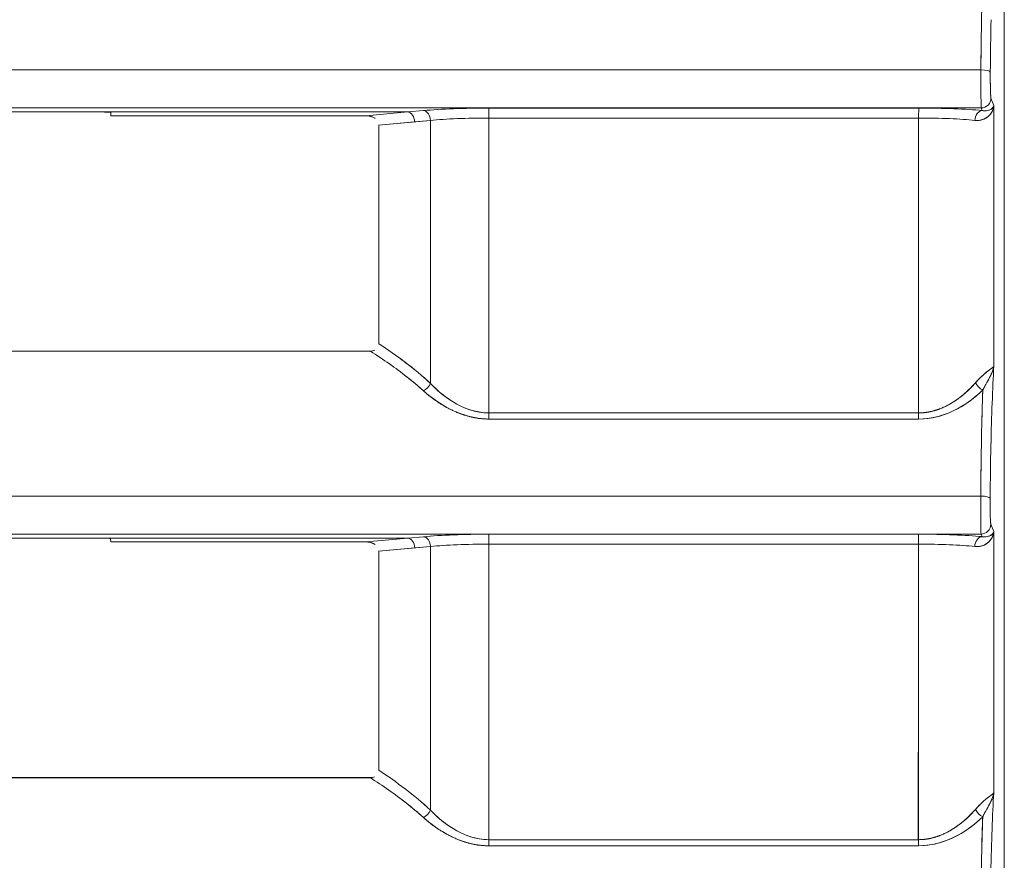
# Model space of a CAD drawing. Units: inches. Extents: x 819 to 2499, y 2 to 1190.
# Drawn here: x 1673 to 1698, y 516 to 537 of the extents above; entities that cross this region are included whole.
import ezdxf

# ---------------------------------------------------------------- set-up
doc = ezdxf.new("R2010")
doc.units = ezdxf.units.IN
doc.header["$MEASUREMENT"] = 0

msp = doc.modelspace()

# ---------------------------------------------------------------- linework, layer by layer
at = {"color": 7, "linetype": 'Continuous', "lineweight": 18, "extrusion": (0, 1, 0)}
for p, q in [((1697.855, 601.336), (1697.855, 405.2)), ((1697.855, 405.2), (1697.855, 601.336)), ((1697.59, 534.77), (1697.515, 534.957)), ((1697.59, 534.77), (1697.515, 534.957)), ((1697.266, 534.708), (1697.293, 534.641)), ((1697.266, 534.708), (1697.293, 534.641)), ((1597.535, 534.604), (1682.658, 534.604)), ((1674.9, 534.604), (1597.535, 534.604)), ((1675.101, 534.509), (1675.093, 534.587)), ((1675.093, 534.587), (1675.101, 534.509)), ((1681.602, 534.509), (1682.658, 534.604)), ((1682.658, 534.604), (1681.602, 534.509)), ((1683.062, 534.641), (1682.658, 534.604)), ((1683.062, 534.641), (1682.658, 534.604)), ((1686.109, 534.451), (1686.109, 534.451)), ((1686.109, 534.451), (1686.109, 534.451)), ((1686.359, 534.451), (1686.359, 534.451)), ((1686.359, 534.451), (1686.359, 534.451)), ((1696.137, 534.446), (1696.137, 534.446)), ((1696.137, 534.446), (1696.137, 534.446)), ((1681.926, 534.271), (1683.239, 534.389)), ((1681.926, 534.271), (1682.835, 534.353)), ((1682.835, 534.353), (1683.239, 534.389)), ((1677.727, 528.515), (1677.727, 528.515)), ((1677.727, 528.515), (1677.727, 528.515)), ((1696.137, 527.019), (1696.137, 527.019)), ((1696.137, 527.019), (1696.137, 527.019)), ((1696.137, 526.844), (1696.137, 526.844)), ((1696.137, 526.844), (1696.137, 526.844)), ((1697.586, 523.92), (1697.511, 524.107)), ((1697.586, 523.92), (1697.511, 524.107)), ((1597.537, 523.754), (1682.659, 523.754)), ((1674.899, 523.754), (1597.537, 523.754)), ((1674.899, 523.754), (1682.659, 523.754)), ((1675.1, 523.658), (1675.092, 523.737)), ((1675.092, 523.737), (1675.1, 523.658)), ((1682.659, 523.754), (1681.599, 523.658)), ((1681.599, 523.658), (1682.659, 523.754)), ((1683.062, 523.791), (1682.659, 523.754)), ((1683.062, 523.791), (1682.659, 523.754)), ((1697.262, 523.858), (1697.289, 523.791)), ((1697.262, 523.858), (1697.289, 523.791)), ((1681.922, 523.421), (1683.239, 523.54)), ((1681.922, 523.421), (1682.836, 523.504)), ((1682.836, 523.504), (1683.239, 523.54)), ((1686.109, 523.602), (1686.109, 523.602)), ((1686.109, 523.602), (1686.109, 523.602)), ((1686.359, 523.602), (1686.359, 523.602)), ((1686.359, 523.602), (1686.359, 523.602)), ((1696.137, 523.597), (1696.137, 523.596)), ((1696.137, 523.597), (1696.137, 523.596)), ((1696.137, 516.155), (1696.137, 516.154)), ((1696.137, 516.155), (1696.137, 516.154)), ((1696.137, 515.978), (1696.137, 515.978)), ((1696.137, 515.978), (1696.137, 515.978))]:
    msp.add_line(p, q, dxfattribs=at)
at = {"color": 7, "linetype": 'Continuous', "lineweight": 18, "extrusion": (0, 0, -1)}
for centre, major_axis, ratio, start_param, end_param in [((1619.54, 535.673), (1850.444, 0), 0.000001, -1.583597, -1.528784), ((1697.267, 534.955), (0.202, 0.146), 0.990037, 0.622389, 2.194246), ((1684.733, 534.456), (0, -0.248), 0.035529, -4.731162, -3.228389), ((1595.917, 534.703), (-2498.392, -0.004), 0, -1.610738, -1.606353), ((1595.86, 534.825), (-2499.907, 0), 0.000049, -1.610737, -1.606354), ((1695.681, 534.456), (0, -0.248), 0.039906, -4.731164, -3.228391), ((1784.518, 503.333), (0, 2491.008), 0.034899, -1.56084, -1.558176), ((1784.518, 503.333), (0, 2491.008), 0.034899, -1.56084, -1.558176), ((1595.863, 534.509), (2496.255, 0), 0, -1.539048, -1.536443), ((1682.66, 534.357), (0.024, -0.247), 0.704128, -3.013167, -1.486025), ((1683.064, 534.393), (0.024, -0.247), 0.704127, -3.013167, -1.486006), ((1684.651, 534.258), (1.997, 0.007), 0.096518, -2.355481, -1.533674), ((1695.593, 534.258), (1.998, 0.008), 0.096554, -1.531252, -0.711846), ((1697.293, 534.394), (-0.027, -0.247), 0.754032, -4.808083, -3.282044), ((1683.43, 504.281), (0.95, 2498.036), 0.000607, -1.56102, -1.558791), ((1683.231, 503.333), (-0.001, -2497.837), 0.000003, -1.58323, -1.580548), ((1619.165, 528.516), (1830.928, 0), 0, 1.536631, 1.583528), ((1683.063, 527.693), (-0.17, -0.183), 0.594068, -2.066937, -0.973471), ((1697.314, 527.713), (-0.179, 0.174), 0.643065, -2.097366, -0.993538), ((1684.733, 526.944), (0, 0.25), 0.035549, -2.255584, -1.580253), ((1695.678, 526.944), (0, 0.25), 0.039927, -2.255518, -1.580253), ((1595.86, 525.005), (2499.77, 0.002), 0.000713, -1.535239, -1.530858), ((1619.537, 524.823), (1850.654, 0), 0.000001, -1.583594, -1.52879), ((1697.263, 524.105), (0.202, 0.146), 0.990037, 0.622389, 2.194246), ((1784.518, 503.333), (0, 2491.008), 0.034899, -1.565201, -1.562532), ((1784.518, 503.333), (0, 2491.008), 0.034899, -1.565201, -1.562532), ((1595.864, 523.658), (2496.251, 0), 0, -1.539049, -1.536444), ((1682.661, 523.507), (0.024, -0.247), 0.704267, -3.013156, -1.489119), ((1683.064, 523.543), (0.024, -0.247), 0.704266, -3.013156, -1.489099), ((1684.733, 523.606), (0, -0.248), 0.035529, -4.726779, -3.228398), ((1595.921, 523.853), (-2498.392, -0.005), 0, -1.610735, -1.606351), ((1595.86, 523.984), (-2500.018, 0), 0.000053, -1.610733, -1.606353), ((1695.677, 523.606), (0, -0.248), 0.039903, -4.726781, -3.2284), ((1697.289, 523.543), (-0.027, -0.247), 0.754147, -4.805336, -3.282054), ((1683.583, 504.273), (0.942, 2498.159), 0.000668, -1.565364, -1.563131), ((1684.651, 523.408), (1.997, 0.007), 0.09709, -2.35548, -1.53365), ((1684.745, 503.333), (0, 2498.42), 0.000008, -1.565696, -1.562684), ((1695.589, 523.408), (1.998, 0.008), 0.09713, -1.531276, -0.711859), ((1683.063, 516.828), (-0.17, -0.183), 0.592149, -2.070106, -0.975759), ((1697.311, 516.848), (-0.18, 0.174), 0.641309, -2.094999, -0.990543), ((1684.733, 516.077), (0, 0.25), 0.035548, -2.25185, -1.575907), ((1595.86, 514.059), (2499.837, 0.002), 0.000745, -1.53524, -1.53086), ((1695.675, 516.077), (0, 0.25), 0.039925, -2.251781, -1.575907)]:
    msp.add_ellipse(centre, major_axis=major_axis, ratio=ratio, start_param=start_param, end_param=end_param, dxfattribs=at)
at = {"color": 7, "linetype": 'Continuous', "lineweight": 18}
for centre, major_axis, ratio, start_param, end_param in [((1697.25, 535.621), (0.248, -0.002), 0.212081, 0.035532, 1.539362), ((1697.25, 535.621), (0.248, -0.002), 0.212081, 0.035532, 1.539353), ((1697.267, 534.955), (-0.202, -0.146), 0.990037, 0.947356, 2.519212), ((1619.55, 534.708), (1848.711, 0), 0, 1.528746, 1.583614), ((1684.645, 534.508), (-2.24, -0.008), 0.087034, -1.609828, -0.78602), ((1684.65, 534.507), (2.246, 0.007), 0.087181, -4.749433, -3.927636), ((1684.733, 534.456), (0, -0.248), 0.035529, -3.054797, -1.552024), ((1695.681, 534.456), (0, -0.248), 0.039906, -3.054795, -1.552022), ((1695.598, 534.508), (2.24, 0.007), 0.087063, 0.712034, 1.533865), ((1695.592, 534.507), (2.248, 0.008), 0.087217, 0.71193, 1.531318), ((1682.66, 534.357), (-0.024, 0.247), 0.704128, -1.655568, -0.128426), ((1683.064, 534.393), (-0.024, 0.247), 0.704127, -1.655586, -0.128425), ((1684.717, 503.333), (0.001, 2498.421), 0.000003, -1.561347, -1.558341), ((1595.86, 534.573), (2499.679, 0), 0.000049, -1.535238, -1.530856), ((1782.669, 503.333), (0, -2493.002), 0.0349, -1.583279, -1.580266), ((1697.293, 534.394), (0.027, 0.247), 0.754032, 0.140451, 1.66649), ((1683.245, 503.333), (0, -2497.85), 0.000002, -1.58323, -1.580548), ((1683.063, 527.693), (0.17, 0.183), 0.594068, -2.168121, -1.074656), ((1697.314, 527.713), (0.179, -0.174), 0.643065, -2.148055, -1.044227), ((1684.733, 526.944), (0, -0.25), 0.035549, -1.56134, -0.886008), ((1695.678, 526.944), (0, -0.25), 0.039927, -1.56134, -0.886075), ((1595.919, 526.785), (-2498.191, 0.065), 0.000001, -1.610736, -1.606352), ((1697.246, 524.771), (0.248, -0.002), 0.212081, 0.035532, 1.539363), ((1697.246, 524.771), (0.248, -0.002), 0.212081, 0.035532, 1.539354), ((1697.263, 524.105), (-0.202, -0.146), 0.990037, 0.947356, 2.519212), ((1619.547, 523.858), (1848.919, 0), 0, 1.528751, 1.583611), ((1682.661, 523.507), (-0.024, 0.247), 0.704267, -1.652473, -0.128437), ((1684.645, 523.658), (2.24, 0.008), 0.087064, -4.751433, -3.927624), ((1684.65, 523.657), (2.246, 0.007), 0.087209, -4.749455, -3.927636), ((1683.064, 523.543), (-0.024, 0.247), 0.704266, -1.652492, -0.128436), ((1684.733, 523.606), (0, -0.248), 0.035529, -3.054788, -1.556406), ((1695.677, 523.606), (0, -0.248), 0.039903, -3.054786, -1.556404), ((1695.594, 523.658), (2.24, 0.007), 0.087094, 0.712057, 1.533888), ((1695.588, 523.657), (2.247, 0.008), 0.087245, 0.711943, 1.531341), ((1697.289, 523.543), (0.027, 0.247), 0.754147, 0.140461, 1.663742), ((1683.259, 503.333), (0, -2497.836), 0.000008, -1.578886, -1.576199), ((1683.243, 503.333), (0, -2497.82), 0.000002, -1.578886, -1.576199), ((1595.86, 523.733), (2499.79, 0), 0.000053, -1.53524, -1.530859), ((1782.669, 503.333), (0, -2493.002), 0.0349, -1.578927, -1.575908), ((1595.831, 517.667), (3209.029, 0), 0.000004, -1.597544, -1.544033), ((1683.063, 516.828), (0.17, 0.183), 0.592149, -2.165834, -1.071487), ((1697.311, 516.848), (0.18, -0.174), 0.641309, -2.15105, -1.046594), ((1684.733, 516.077), (0, -0.25), 0.035548, -1.565686, -0.889742), ((1595.921, 515.919), (-2498.204, 0.068), 0.000002, -1.610734, -1.606351), ((1695.675, 516.077), (0, -0.25), 0.039925, -1.565686, -0.889812)]:
    msp.add_ellipse(centre, major_axis=major_axis, ratio=ratio, start_param=start_param, end_param=end_param, dxfattribs=at)
for points, degree, knots in [([(1697.258, 535.674), (1697.261, 536.083), (1697.266, 536.477), (1697.272, 536.842), (1697.274, 536.955), (1697.276, 537.065), (1697.278, 537.173), (1697.287, 537.628), (1697.299, 538.032), (1697.312, 538.391)], 3, [0, 0, 0, 0, 1.252736, 1.252736, 1.252736, 1.639248, 1.639248, 1.639248, 3.277997, 3.277997, 3.277997, 3.277997]), ([(1697.258, 535.674), (1697.258, 535.563), (1697.258, 535.447), (1697.258, 535.336), (1697.259, 535.225), (1697.259, 535.12), (1697.26, 535.029), (1697.261, 534.938), (1697.262, 534.862), (1697.263, 534.807), (1697.264, 534.751), (1697.265, 534.718), (1697.266, 534.708)], 3, [0, 0, 0, 0, 0.342299, 0.342299, 0.342299, 0.684499, 0.684499, 0.684499, 1.026045, 1.026045, 1.026045, 1.368016, 1.368016, 1.368016, 1.368016]), ([(1697.399, 534.637), (1697.441, 534.642), (1697.479, 534.655), (1697.508, 534.671), (1697.559, 534.701), (1697.583, 534.74), (1697.59, 534.77)], 3, [0.312332, 0.312332, 0.312332, 0.312332, 0.71759, 0.71759, 0.71759, 1.435676, 1.435676, 1.435676, 1.435676]), ([(1697.59, 534.77), (1697.585, 534.711), (1697.566, 534.651), (1697.533, 534.596), (1697.518, 534.571), (1697.499, 534.546), (1697.478, 534.524)], 3, [0, 0, 0, 0, 0.461939, 0.461939, 0.461939, 0.6756797, 0.6756797, 0.6756797, 0.6756797]), ([(1674.9, 534.604), (1674.951, 534.604), (1675.001, 534.602), (1675.036, 534.599), (1675.072, 534.596), (1675.093, 534.592), (1675.093, 534.587)], 3, [0, 0, 0, 0, 0.1570251, 0.1570251, 0.1570251, 0.3140024, 0.3140024, 0.3140024, 0.3140024]), ([(1681.831, 534.441), (1681.761, 534.488), (1681.664, 534.509), (1681.573, 534.509), (1679.435, 534.509), (1677.268, 534.509), (1675.101, 534.509)], 3, [190.834642, 190.834642, 190.834642, 190.834642, 191.111854, 191.111854, 191.111854, 197.616169, 197.616169, 197.616169, 197.616169]), ([(1681.602, 534.509), (1681.634, 534.509), (1681.714, 534.505), (1681.788, 534.467), (1681.802, 534.46), (1681.815, 534.452), (1681.828, 534.443)], 3, [0, 0, 0, 0, 0.2325376, 0.2325376, 0.2325376, 0.2747183, 0.2747183, 0.2747183, 0.2747183]), ([(1684.724, 534.451), (1684.724, 532.971), (1684.724, 531.514), (1684.724, 530.076), (1684.724, 529.021), (1684.724, 527.977), (1684.724, 526.942)], 3, [0, 0, 0, 0, 4.332335, 4.332335, 4.332335, 7.509614, 7.509614, 7.509614, 7.509614]), ([(1695.671, 534.451), (1693.987, 534.451), (1692.379, 534.451), (1690.838, 534.451), (1689.282, 534.451), (1687.795, 534.451), (1686.367, 534.451), (1685.81, 534.451), (1685.263, 534.451), (1684.724, 534.451)], 3, [0, 0, 0, 0, 4.559085, 4.559085, 4.559085, 9.160944, 9.160944, 9.160944, 10.954552, 10.954552, 10.954552, 10.954552]), ([(1695.668, 526.942), (1695.669, 528.501), (1695.669, 530.076), (1695.67, 531.672), (1695.67, 532.591), (1695.67, 533.518), (1695.671, 534.451)], 3, [0, 0, 0, 0, 4.764658, 4.764658, 4.764658, 7.509932, 7.509932, 7.509932, 7.509932]), ([(1697.105, 534.39), (1696.927, 534.409), (1696.706, 534.425), (1696.46, 534.435), (1696.214, 534.445), (1695.944, 534.451), (1695.671, 534.451)], 3, [0, 0, 0, 0, 0.824994, 0.824994, 0.824994, 1.649737, 1.649737, 1.649737, 1.649737]), ([(1697.398, 534.458), (1697.372, 534.441), (1697.343, 534.426), (1697.311, 534.415), (1697.251, 534.393), (1697.181, 534.382), (1697.105, 534.39)], 3, [0.8973911, 0.8973911, 0.8973911, 0.8973911, 1.0813217, 1.0813217, 1.0813217, 1.429807, 1.429807, 1.429807, 1.429807]), ([(1681.924, 528.703), (1681.925, 530.563), (1681.926, 532.417), (1681.926, 534.27), (1681.926, 534.273), (1681.926, 534.275), (1681.926, 534.277)], 3, [185.044317, 185.044317, 185.044317, 185.044317, 190.606769, 190.606769, 190.606769, 190.613736, 190.613736, 190.613736, 190.613736]), ([(1510.001, 528.515), (1514.501, 528.515), (1519.001, 528.515), (1523.501, 528.515), (1533.145, 528.515), (1542.792, 528.515), (1552.439, 528.515), (1562.086, 528.515), (1571.735, 528.515), (1581.383, 528.515), (1591.03, 528.515), (1600.678, 528.515), (1610.326, 528.515), (1619.974, 528.515), (1629.621, 528.515), (1639.269, 528.515), (1648.916, 528.515), (1658.562, 528.515), (1668.207, 528.515), (1672.708, 528.515), (1677.208, 528.515), (1681.708, 528.515)], 3, [12.9374, 12.9374, 12.9374, 12.9374, 26.444779, 26.444779, 26.444779, 55.389963, 55.389963, 55.389963, 84.335147, 84.335147, 84.335147, 113.280316, 113.280316, 113.280316, 142.22547, 142.22547, 142.22547, 171.170625, 171.170625, 171.170625, 184.678773, 184.678773, 184.678773, 184.678773]), ([(1683.057, 527.507), (1682.78, 527.756), (1682.492, 527.98), (1682.197, 528.188), (1682.036, 528.301), (1681.873, 528.41), (1681.708, 528.515)], 3, [0, 0, 0, 0, 1.389918, 1.389918, 1.389918, 2.147442, 2.147442, 2.147442, 2.147442]), ([(1697.122, 527.712), (1697.204, 527.806), (1697.281, 527.879), (1697.348, 527.935), (1697.383, 527.965), (1697.416, 527.991), (1697.445, 528.013), (1697.453, 528.019), (1697.46, 528.024), (1697.467, 528.029)], 3, [0, 0, 0, 0, 0.4586025, 0.4586025, 0.4586025, 0.7048546, 0.7048546, 0.7048546, 0.7693039, 0.7693039, 0.7693039, 0.7693039]), ([(1684.724, 526.942), (1684.387, 526.942), (1684.068, 527.068), (1683.814, 527.223), (1683.585, 527.363), (1683.397, 527.527), (1683.239, 527.692)], 3, [-9.158466, -9.158466, -9.158466, -9.158466, -7.48255, -7.48255, -7.48255, -5.971529, -5.971529, -5.971529, -5.971529]), ([(1683.239, 527.692), (1683.318, 527.61), (1683.414, 527.519), (1683.52, 527.433), (1683.582, 527.382), (1683.648, 527.333), (1683.714, 527.288)], 3, [0, 0, 0, 0, 0.4501617, 0.4501617, 0.4501617, 0.7125143, 0.7125143, 0.7125143, 0.7125143]), ([(1695.668, 526.942), (1695.862, 526.942), (1696.05, 526.983), (1696.221, 527.049), (1696.328, 527.09), (1696.428, 527.141), (1696.521, 527.197), (1696.635, 527.266), (1696.748, 527.351), (1696.852, 527.441), (1696.955, 527.531), (1697.048, 527.625), (1697.122, 527.712)], 3, [0, 0, 0, 0, 0.594484, 0.594484, 0.594484, 0.968393, 0.968393, 0.968393, 1.430526, 1.430526, 1.430526, 1.891563, 1.891563, 1.891563, 1.891563]), ([(1697.122, 527.712), (1697.019, 527.592), (1696.901, 527.474), (1696.768, 527.359), (1696.499, 527.163), (1696.168, 527.018), (1696.009, 526.967), (1695.839, 526.942), (1695.668, 526.942)], 5, [11.061023, 11.061023, 11.061023, 11.061023, 11.061023, 11.061023, 12.689893, 12.689893, 12.689893, 13.976435, 13.976435, 13.976435, 13.976435, 13.976435, 13.976435]), ([(1683.057, 527.507), (1683.163, 527.411), (1683.28, 527.317), (1683.408, 527.225), (1683.704, 527.038), (1684.062, 526.887), (1684.27, 526.821), (1684.499, 526.786), (1684.726, 526.786)], 5, [5.971529, 5.971529, 5.971529, 5.971529, 5.971529, 5.971529, 7.48255, 7.48255, 7.48255, 9.158466, 9.158466, 9.158466, 9.158466, 9.158466, 9.158466]), ([(1684.726, 526.786), (1684.351, 526.786), (1684.006, 526.902), (1683.737, 527.038), (1683.47, 527.173), (1683.232, 527.349), (1683.057, 527.507)], 3, [0, 0, 0, 0, 1.01404, 1.01404, 1.01404, 2.022962, 2.022962, 2.022962, 2.022962]), ([(1695.67, 526.786), (1695.991, 526.786), (1696.297, 526.873), (1696.548, 526.991), (1696.866, 527.141), (1697.113, 527.333), (1697.307, 527.526)], 3, [-13.976435, -13.976435, -13.976435, -13.976435, -12.689893, -12.689893, -12.689893, -11.061023, -11.061023, -11.061023, -11.061023]), ([(1697.307, 527.526), (1697.142, 527.362), (1696.924, 527.187), (1696.658, 527.046), (1696.393, 526.905), (1696.058, 526.786), (1695.67, 526.786)], 3, [0, 0, 0, 0, 1.033153, 1.033153, 1.033153, 2.061189, 2.061189, 2.061189, 2.061189]), ([(1697.254, 524.824), (1697.257, 525.233), (1697.262, 525.627), (1697.268, 525.992), (1697.27, 526.102), (1697.272, 526.209), (1697.274, 526.313), (1697.283, 526.766), (1697.294, 527.169), (1697.307, 527.526)], 3, [0, 0, 0, 0, 1.252688, 1.252688, 1.252688, 1.628096, 1.628096, 1.628096, 3.255696, 3.255696, 3.255696, 3.255696]), ([(1697.283, 526.729), (1697.285, 526.827), (1697.288, 526.923), (1697.291, 527.015), (1697.296, 527.195), (1697.301, 527.365), (1697.307, 527.526)], 3, [2.141941, 2.141941, 2.141941, 2.141941, 2.521472, 2.521472, 2.521472, 3.258084, 3.258084, 3.258084, 3.258084]), ([(1684.724, 526.942), (1686.174, 526.942), (1687.687, 526.942), (1689.275, 526.942), (1690.861, 526.942), (1692.521, 526.942), (1694.266, 526.942), (1694.727, 526.942), (1695.195, 526.942), (1695.668, 526.942)], 3, [0, 0, 0, 0, 4.841147, 4.841147, 4.841147, 9.674276, 9.674276, 9.674276, 10.951674, 10.951674, 10.951674, 10.951674]), ([(1697.254, 524.824), (1697.254, 524.713), (1697.254, 524.597), (1697.254, 524.486), (1697.255, 524.375), (1697.255, 524.27), (1697.256, 524.179), (1697.257, 524.088), (1697.258, 524.012), (1697.259, 523.957), (1697.26, 523.901), (1697.261, 523.868), (1697.262, 523.858)], 3, [0, 0, 0, 0, 0.342299, 0.342299, 0.342299, 0.684499, 0.684499, 0.684499, 1.026045, 1.026045, 1.026045, 1.368015, 1.368015, 1.368015, 1.368015]), ([(1697.395, 523.787), (1697.437, 523.792), (1697.475, 523.805), (1697.504, 523.821), (1697.555, 523.851), (1697.579, 523.89), (1697.586, 523.92)], 3, [0.311672, 0.311672, 0.311672, 0.311672, 0.716759, 0.716759, 0.716759, 1.434014, 1.434014, 1.434014, 1.434014]), ([(1697.586, 523.92), (1697.581, 523.861), (1697.562, 523.801), (1697.529, 523.746), (1697.514, 523.72), (1697.495, 523.696), (1697.474, 523.674)], 3, [0, 0, 0, 0, 0.4629952, 0.4629952, 0.4629952, 0.6747951, 0.6747951, 0.6747951, 0.6747951]), ([(1674.899, 523.754), (1674.95, 523.754), (1675, 523.752), (1675.035, 523.749), (1675.071, 523.746), (1675.092, 523.742), (1675.092, 523.737)], 3, [0, 0, 0, 0, 0.1570252, 0.1570252, 0.1570252, 0.3140025, 0.3140025, 0.3140025, 0.3140025]), ([(1674.899, 523.754), (1674.967, 523.754), (1675.026, 523.751), (1675.061, 523.747), (1675.08, 523.744), (1675.092, 523.741), (1675.092, 523.737)], 3, [0, 0, 0, 0, 0.2013333, 0.2013333, 0.2013333, 0.3158927, 0.3158927, 0.3158927, 0.3158927]), ([(1681.827, 523.59), (1681.758, 523.637), (1681.661, 523.658), (1681.57, 523.658), (1679.433, 523.658), (1677.266, 523.658), (1675.1, 523.658)], 3, [190.842054, 190.842054, 190.842054, 190.842054, 191.118595, 191.118595, 191.118595, 197.620711, 197.620711, 197.620711, 197.620711]), ([(1681.599, 523.658), (1681.631, 523.658), (1681.71, 523.655), (1681.785, 523.617), (1681.798, 523.61), (1681.812, 523.601), (1681.824, 523.592)], 3, [0, 0, 0, 0, 0.2318476, 0.2318476, 0.2318476, 0.2742501, 0.2742501, 0.2742501, 0.2742501]), ([(1681.92, 517.843), (1681.921, 519.706), (1681.921, 521.564), (1681.922, 523.421), (1681.922, 523.423), (1681.922, 523.425), (1681.922, 523.427)], 3, [185.042551, 185.042551, 185.042551, 185.042551, 190.61501, 190.61501, 190.61501, 190.621111, 190.621111, 190.621111, 190.621111]), ([(1684.724, 523.602), (1684.45, 523.602), (1684.175, 523.596), (1683.921, 523.586), (1683.666, 523.575), (1683.433, 523.56), (1683.239, 523.54)], 3, [0, 0, 0, 0, 0.826724, 0.826724, 0.826724, 1.653861, 1.653861, 1.653861, 1.653861]), ([(1684.724, 523.602), (1684.724, 522.118), (1684.724, 520.651), (1684.724, 519.196), (1684.724, 518.15), (1684.724, 517.111), (1684.724, 516.076)], 3, [0, 0, 0, 0, 4.379138, 4.379138, 4.379138, 7.525991, 7.525991, 7.525991, 7.525991]), ([(1695.667, 523.602), (1693.806, 523.602), (1692.041, 523.602), (1690.359, 523.602), (1688.65, 523.602), (1687.027, 523.602), (1685.479, 523.602), (1685.225, 523.602), (1684.974, 523.602), (1684.724, 523.602)], 3, [0, 0, 0, 0, 5.018249, 5.018249, 5.018249, 10.1164, 10.1164, 10.1164, 10.950648, 10.950648, 10.950648, 10.950648]), ([(1695.665, 516.076), (1695.666, 517.66), (1695.666, 519.254), (1695.666, 520.862), (1695.666, 521.771), (1695.667, 522.684), (1695.667, 523.602)], 3, [0, 0, 0, 0, 4.807254, 4.807254, 4.807254, 7.526323, 7.526323, 7.526323, 7.526323]), ([(1697.101, 523.541), (1696.923, 523.56), (1696.702, 523.575), (1696.456, 523.586), (1696.21, 523.596), (1695.94, 523.602), (1695.667, 523.602)], 3, [0, 0, 0, 0, 0.825072, 0.825072, 0.825072, 1.649893, 1.649893, 1.649893, 1.649893]), ([(1697.403, 523.614), (1697.375, 523.595), (1697.343, 523.578), (1697.307, 523.565), (1697.247, 523.543), (1697.177, 523.532), (1697.101, 523.541)], 3, [0.8723437, 0.8723437, 0.8723437, 0.8723437, 1.0799831, 1.0799831, 1.0799831, 1.4281263, 1.4281263, 1.4281263, 1.4281263]), ([(1681.703, 517.655), (1677.204, 517.655), (1672.705, 517.655), (1668.205, 517.655), (1658.561, 517.655), (1648.915, 517.655), (1639.268, 517.655), (1629.621, 517.655), (1619.974, 517.655), (1610.326, 517.655), (1605.502, 517.655), (1600.678, 517.655), (1595.855, 517.655)], 3, [0, 0, 0, 0, 13.505488, 13.505488, 13.505488, 42.449786, 42.449786, 42.449786, 71.394084, 71.394084, 71.394084, 85.865906, 85.865906, 85.865906, 85.865906]), ([(1681.733, 517.657), (1681.732, 517.657), (1681.731, 517.656), (1681.73, 517.656), (1681.725, 517.656), (1681.721, 517.656), (1681.716, 517.656), (1681.712, 517.655), (1681.708, 517.655), (1681.703, 517.655)], 3, [0.32800334, 0.32800334, 0.32800334, 0.32800334, 0.3317483, 0.3317483, 0.3317483, 0.3485061, 0.3485061, 0.3485061, 0.36533754, 0.36533754, 0.36533754, 0.36533754]), ([(1683.057, 516.642), (1682.774, 516.897), (1682.48, 517.126), (1682.177, 517.338), (1682.021, 517.448), (1681.863, 517.553), (1681.703, 517.655)], 3, [0, 0, 0, 0, 1.418671, 1.418671, 1.418671, 2.152608, 2.152608, 2.152608, 2.152608]), ([(1697.12, 516.847), (1697.201, 516.942), (1697.279, 517.015), (1697.345, 517.072), (1697.381, 517.102), (1697.413, 517.127), (1697.442, 517.149), (1697.45, 517.155), (1697.457, 517.161), (1697.464, 517.166)], 3, [0, 0, 0, 0, 0.4597221, 0.4597221, 0.4597221, 0.7043106, 0.7043106, 0.7043106, 0.7694195, 0.7694195, 0.7694195, 0.7694195]), ([(1683.057, 516.642), (1683.163, 516.546), (1683.28, 516.452), (1683.408, 516.36), (1683.704, 516.173), (1684.062, 516.021), (1684.27, 515.955), (1684.499, 515.92), (1684.726, 515.92)], 5, [5.960091, 5.960091, 5.960091, 5.960091, 5.960091, 5.960091, 7.469751, 7.469751, 7.469751, 9.145546, 9.145546, 9.145546, 9.145546, 9.145546, 9.145546]), ([(1684.726, 515.92), (1684.351, 515.92), (1684.006, 516.036), (1683.737, 516.172), (1683.47, 516.307), (1683.232, 516.484), (1683.057, 516.642)], 3, [0, 0, 0, 0, 1.013674, 1.013674, 1.013674, 2.022197, 2.022197, 2.022197, 2.022197]), ([(1684.724, 516.076), (1684.387, 516.076), (1684.068, 516.203), (1683.814, 516.358), (1683.585, 516.498), (1683.397, 516.662), (1683.239, 516.827)], 3, [-9.145546, -9.145546, -9.145546, -9.145546, -7.469751, -7.469751, -7.469751, -5.960091, -5.960091, -5.960091, -5.960091]), ([(1683.239, 516.827), (1683.318, 516.745), (1683.414, 516.655), (1683.52, 516.568), (1683.582, 516.517), (1683.647, 516.468), (1683.714, 516.423)], 3, [0, 0, 0, 0, 0.4499421, 0.4499421, 0.4499421, 0.711419, 0.711419, 0.711419, 0.711419]), ([(1695.665, 516.076), (1695.86, 516.076), (1696.047, 516.118), (1696.218, 516.184), (1696.325, 516.225), (1696.425, 516.276), (1696.518, 516.332), (1696.632, 516.401), (1696.745, 516.486), (1696.849, 516.576), (1696.953, 516.666), (1697.045, 516.761), (1697.12, 516.847)], 3, [0, 0, 0, 0, 0.594525, 0.594525, 0.594525, 0.968047, 0.968047, 0.968047, 1.42991, 1.42991, 1.42991, 1.890674, 1.890674, 1.890674, 1.890674]), ([(1697.12, 516.847), (1697.016, 516.728), (1696.898, 516.609), (1696.766, 516.494), (1696.496, 516.298), (1696.166, 516.152), (1696.007, 516.102), (1695.836, 516.076), (1695.665, 516.076)], 5, [11.046573, 11.046573, 11.046573, 11.046573, 11.046573, 11.046573, 12.673415, 12.673415, 12.673415, 13.96053, 13.96053, 13.96053, 13.96053, 13.96053, 13.96053]), ([(1695.667, 515.92), (1695.988, 515.92), (1696.295, 516.007), (1696.546, 516.126), (1696.864, 516.275), (1697.111, 516.468), (1697.305, 516.661)], 3, [-13.96053, -13.96053, -13.96053, -13.96053, -12.673415, -12.673415, -12.673415, -11.046573, -11.046573, -11.046573, -11.046573]), ([(1697.305, 516.661), (1697.139, 516.497), (1696.921, 516.322), (1696.655, 516.18), (1696.39, 516.039), (1696.055, 515.92), (1695.667, 515.92)], 3, [0, 0, 0, 0, 1.03261, 1.03261, 1.03261, 2.060266, 2.060266, 2.060266, 2.060266]), ([(1697.252, 513.974), (1697.255, 514.383), (1697.26, 514.777), (1697.266, 515.142), (1697.267, 515.249), (1697.269, 515.353), (1697.271, 515.454), (1697.28, 515.905), (1697.292, 516.305), (1697.305, 516.661)], 3, [0, 0, 0, 0, 1.25264, 1.25264, 1.25264, 1.617037, 1.617037, 1.617037, 3.233581, 3.233581, 3.233581, 3.233581]), ([(1697.28, 515.863), (1697.283, 515.967), (1697.286, 516.068), (1697.288, 516.165), (1697.293, 516.34), (1697.299, 516.505), (1697.305, 516.661)], 3, [2.121678, 2.121678, 2.121678, 2.121678, 2.521619, 2.521619, 2.521619, 3.236145, 3.236145, 3.236145, 3.236145]), ([(1684.072, 516.222), (1684.133, 516.195), (1684.197, 516.171), (1684.262, 516.15), (1684.408, 516.105), (1684.564, 516.076), (1684.724, 516.076)], 3, [1.1627076, 1.1627076, 1.1627076, 1.1627076, 1.3742749, 1.3742749, 1.3742749, 1.8428286, 1.8428286, 1.8428286, 1.8428286]), ([(1684.724, 516.076), (1686.488, 516.076), (1688.347, 516.076), (1690.319, 516.076), (1692.014, 516.076), (1693.793, 516.076), (1695.665, 516.076)], 3, [0, 0, 0, 0, 5.887822, 5.887822, 5.887822, 10.948909, 10.948909, 10.948909, 10.948909])]:
    msp.add_open_spline(points, degree=degree, knots=knots, dxfattribs=at)
for points, degree in [([(1697.517, 536.954), (1697.508, 536.541), (1697.502, 536.093), (1697.498, 535.621)], 3), ([(1697.258, 535.674), (1697.26, 535.899), (1697.262, 536.119), (1697.264, 536.334)], 3), ([(1697.499, 535.315), (1697.498, 535.373), (1697.498, 535.435), (1697.498, 535.498), (1697.498, 535.56), (1697.498, 535.621)], 5), ([(1697.507, 535.032), (1697.504, 535.1), (1697.501, 535.202), (1697.499, 535.315)], 3), ([(1697.515, 534.957), (1697.514, 534.961), (1697.512, 534.971), (1697.51, 534.986), (1697.509, 535.007), (1697.507, 535.032)], 5), ([(1697.59, 534.77), (1697.576, 534.71), (1697.516, 534.64), (1697.391, 534.636)], 3), ([(1674.9, 534.604), (1675.007, 534.604), (1675.092, 534.597), (1675.093, 534.587)], 3), ([(1684.724, 534.451), (1684.176, 534.451), (1683.626, 534.428), (1683.239, 534.389)], 3), ([(1684.521, 534.45), (1684.521, 534.45), (1684.521, 534.45), (1684.521, 534.45)], 3), ([(1686.703, 534.451), (1686.703, 534.451), (1686.703, 534.451), (1686.703, 534.451)], 3), ([(1697.105, 534.39), (1697.31, 534.371), (1697.447, 534.46), (1697.533, 534.564), (1697.571, 534.677)], 4), ([(1697.293, 534.641), (1697.327, 534.634), (1697.36, 534.633), (1697.391, 534.636)], 3), ([(1683.239, 527.692), (1682.823, 528.079), (1682.378, 528.406), (1681.924, 528.703)], 3), ([(1683.239, 527.692), (1682.829, 528.073), (1682.376, 528.407), (1681.924, 528.703)], 3), ([(1677.763, 528.515), (1677.763, 528.515), (1677.763, 528.515), (1677.763, 528.515)], 3), ([(1677.885, 528.515), (1677.885, 528.515), (1677.885, 528.515), (1677.885, 528.515)], 3), ([(1677.885, 528.515), (1677.885, 528.515), (1677.885, 528.515), (1677.885, 528.515), (1677.885, 528.515), (1677.885, 528.515)], 5), ([(1678.277, 528.515), (1678.277, 528.515), (1678.277, 528.515), (1678.277, 528.515), (1678.277, 528.515), (1678.277, 528.515)], 5), ([(1678.277, 528.515), (1678.277, 528.515), (1678.277, 528.515), (1678.277, 528.515)], 3), ([(1678.536, 528.515), (1678.537, 528.515), (1678.537, 528.515), (1678.537, 528.515)], 3), ([(1678.536, 528.515), (1678.536, 528.515), (1678.536, 528.515), (1678.536, 528.515)], 3), ([(1681.708, 528.515), (1681.747, 528.515), (1681.785, 528.523), (1681.818, 528.537)], 3), ([(1682.486, 527.976), (1682.681, 527.829), (1682.872, 527.673), (1683.057, 527.507)], 3), ([(1697.557, 528.098), (1697.486, 528.043), (1697.323, 527.944), (1697.122, 527.712)], 3), ([(1697.479, 527.842), (1697.51, 527.9), (1697.535, 527.952), (1697.555, 527.999), (1697.568, 528.044)], 4), ([(1697.587, 528.135), (1697.572, 527.85), (1697.558, 527.54), (1697.545, 527.19)], 3), ([(1697.557, 528.098), (1697.573, 528.113), (1697.584, 528.124), (1697.587, 528.135)], 3), ([(1697.568, 528.044), (1697.578, 528.076), (1697.584, 528.106), (1697.587, 528.135)], 3), ([(1697.573, 528.06), (1697.578, 528.079), (1697.582, 528.098), (1697.585, 528.116), (1697.587, 528.135)], 4), ([(1697.315, 527.541), (1697.333, 527.575), (1697.35, 527.607), (1697.367, 527.638), (1697.383, 527.668)], 4), ([(1697.383, 527.668), (1697.419, 527.732), (1697.451, 527.79), (1697.479, 527.842)], 3), ([(1697.307, 527.526), (1697.31, 527.531), (1697.313, 527.536), (1697.315, 527.541)], 3), ([(1697.513, 526.096), (1697.522, 526.491), (1697.533, 526.859), (1697.545, 527.19)], 3), ([(1684.072, 527.088), (1684.269, 527.002), (1684.492, 526.942), (1684.724, 526.942)], 3), ([(1684.376, 526.984), (1684.376, 526.984), (1684.376, 526.984), (1684.376, 526.984)], 3), ([(1684.376, 526.984), (1684.376, 526.984), (1684.376, 526.984), (1684.376, 526.984)], 3), ([(1684.52, 526.956), (1684.52, 526.957), (1684.52, 526.957), (1684.52, 526.957)], 3), ([(1697.513, 526.096), (1697.504, 525.685), (1697.498, 525.24), (1697.494, 524.771)], 3), ([(1697.254, 524.824), (1697.256, 525.052), (1697.258, 525.274), (1697.261, 525.492)], 3), ([(1697.495, 524.465), (1697.494, 524.523), (1697.494, 524.585), (1697.494, 524.648), (1697.494, 524.71), (1697.494, 524.771)], 5), ([(1697.503, 524.182), (1697.5, 524.25), (1697.497, 524.352), (1697.495, 524.465)], 3), ([(1697.511, 524.107), (1697.51, 524.111), (1697.508, 524.121), (1697.506, 524.136), (1697.505, 524.157), (1697.503, 524.182)], 5), ([(1697.586, 523.92), (1697.572, 523.86), (1697.512, 523.79), (1697.387, 523.786)], 3), ([(1697.101, 523.541), (1697.306, 523.522), (1697.444, 523.611), (1697.529, 523.715), (1697.567, 523.828)], 4), ([(1697.289, 523.791), (1697.323, 523.784), (1697.356, 523.783), (1697.387, 523.786)], 3), ([(1684.519, 523.601), (1684.519, 523.601), (1684.519, 523.601), (1684.519, 523.601)], 3), ([(1686.706, 523.602), (1686.706, 523.602), (1686.706, 523.602), (1686.706, 523.602)], 3), ([(1677.764, 517.655), (1677.764, 517.655), (1677.764, 517.655), (1677.764, 517.655)], 3), ([(1677.877, 517.655), (1677.877, 517.655), (1677.877, 517.655), (1677.877, 517.655), (1677.877, 517.655), (1677.877, 517.655)], 5), ([(1677.877, 517.655), (1677.877, 517.655), (1677.877, 517.655), (1677.877, 517.655)], 3), ([(1678.278, 517.655), (1678.278, 517.655), (1678.278, 517.655), (1678.278, 517.655), (1678.278, 517.655), (1678.278, 517.655)], 5), ([(1678.554, 517.655), (1678.554, 517.655), (1678.554, 517.655), (1678.554, 517.655)], 3), ([(1678.554, 517.655), (1678.554, 517.655), (1678.554, 517.655), (1678.554, 517.655)], 3), ([(1681.703, 517.655), (1681.743, 517.655), (1681.78, 517.662), (1681.813, 517.677)], 3), ([(1683.239, 516.827), (1682.822, 517.216), (1682.375, 517.545), (1681.92, 517.843)], 3), ([(1683.239, 516.827), (1682.827, 517.211), (1682.373, 517.546), (1681.92, 517.843)], 3), ([(1697.554, 517.236), (1697.483, 517.179), (1697.32, 517.08), (1697.12, 516.847)], 3), ([(1697.476, 516.979), (1697.507, 517.036), (1697.532, 517.088), (1697.552, 517.136), (1697.565, 517.181)], 4), ([(1697.584, 517.272), (1697.569, 516.989), (1697.555, 516.68), (1697.542, 516.332)], 3), ([(1697.554, 517.235), (1697.571, 517.25), (1697.581, 517.262), (1697.584, 517.272)], 3), ([(1697.565, 517.181), (1697.575, 517.213), (1697.581, 517.243), (1697.584, 517.272)], 3), ([(1697.57, 517.197), (1697.575, 517.217), (1697.579, 517.235), (1697.582, 517.254), (1697.584, 517.272)], 4), ([(1682.481, 517.117), (1682.677, 516.968), (1682.87, 516.811), (1683.057, 516.642)], 3), ([(1697.381, 516.806), (1697.416, 516.87), (1697.449, 516.927), (1697.476, 516.979)], 3), ([(1697.305, 516.661), (1697.307, 516.666), (1697.309, 516.671), (1697.312, 516.676)], 3), ([(1697.312, 516.676), (1697.33, 516.71), (1697.348, 516.744), (1697.365, 516.775), (1697.382, 516.806)], 4), ([(1684.084, 516.217), (1684.084, 516.217), (1684.084, 516.217), (1684.084, 516.217)], 3), ([(1684.085, 516.217), (1684.085, 516.217), (1684.085, 516.217), (1684.085, 516.217)], 3), ([(1697.511, 515.238), (1697.519, 515.634), (1697.53, 516.001), (1697.542, 516.332)], 3), ([(1684.388, 516.116), (1684.388, 516.116), (1684.388, 516.116), (1684.387, 516.115)], 3), ([(1684.388, 516.116), (1684.388, 516.116), (1684.388, 516.116), (1684.388, 516.115)], 3), ([(1684.518, 516.091), (1684.518, 516.091), (1684.518, 516.091), (1684.518, 516.091)], 3)]:
    msp.add_open_spline(points, degree=degree, dxfattribs=at)

doc.saveas('drawing.dxf')
